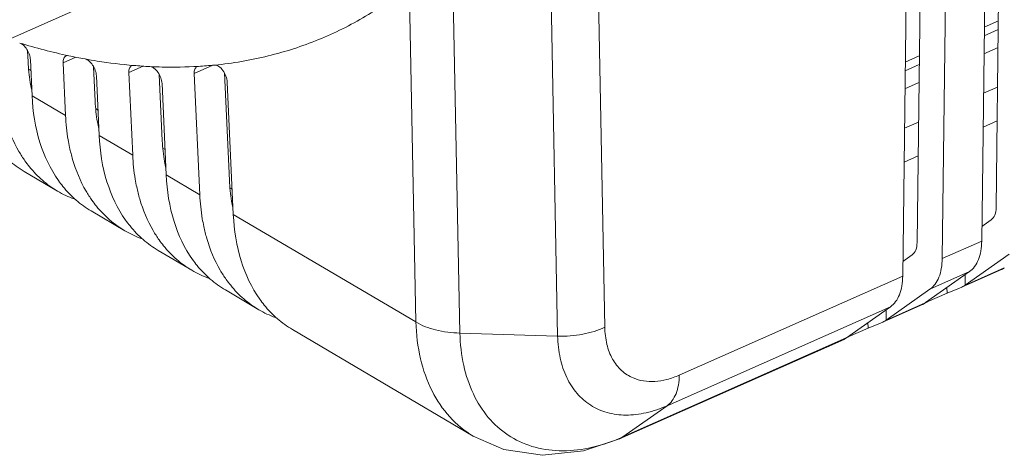
# Model space of a CAD drawing. Units: inches. Extents: x 2061 to 4127, y -392 to 1072.
# Drawn here: x 3713 to 3789, y 642 to 676 of the extents above; entities that cross this region are included whole.
import ezdxf

# ---------------------------------------------------------------- set-up
doc = ezdxf.new("R2010")
doc.units = ezdxf.units.IN
doc.header["$MEASUREMENT"] = 0
doc.layers.get('0').update_dxf_attribs({"lineweight": 18})

msp = doc.modelspace()

# ---------------------------------------------------------------- linework, layer by layer
for p, q in [((3753.248, 692.993), (3754.063, 651.492)), ((3756.908, 692.612), (3757.702, 652.18)), ((3746.519, 651.726), (3745.781, 689.267)), ((3787.896, 661.413), (3788.177, 684.705)), ((3786.788, 658.827), (3787.085, 683.378)), ((3781.798, 658.709), (3782.079, 682.001)), ((3783.74, 657.475), (3784.036, 682.026)), ((3724.713, 680.172), (3707.569, 672.569)), ((3780.691, 656.123), (3780.987, 680.674)), ((3743.116, 652.58), (3742.607, 678.527)), ((3786.988, 675.35), (3788.07, 675.829)), ((3786.98, 674.677), (3788.061, 675.157)), ((3713.198, 672.671), (3713.159, 673.522)), ((3786.963, 673.285), (3788.045, 673.764)), ((3713.503, 670.041), (3713.375, 672.822)), ((3715.904, 672.596), (3716.871, 673.025)), ((3716.091, 668.515), (3715.904, 672.596)), ((3780.882, 671.973), (3781.964, 672.453)), ((3780.89, 672.646), (3781.972, 673.125)), ((3713.413, 672), (3713.277, 672.08)), ((3718.375, 669.618), (3718.253, 672.278)), ((3720.976, 671.835), (3722.089, 672.329)), ((3721.269, 665.462), (3720.976, 671.835)), ((3721.192, 672.356), (3721.339, 672.384)), ((3723.553, 666.565), (3723.318, 671.683)), ((3726.016, 671.767), (3727.45, 672.403)), ((3726.446, 662.409), (3726.016, 671.767)), ((3726.231, 672.287), (3726.33, 672.314)), ((3728.73, 663.512), (3728.349, 671.807)), ((3718.68, 666.988), (3718.469, 671.582)), ((3723.858, 663.935), (3723.534, 670.987)), ((3729.035, 660.882), (3728.565, 671.104)), ((3780.865, 670.581), (3781.947, 671.06)), ((3788.008, 670.719), (3786.926, 670.239)), ((3716.091, 668.515), (3713.503, 670.041)), ((3718.59, 668.947), (3718.454, 669.027)), ((3781.91, 668.015), (3780.828, 667.535)), ((3787.976, 668.109), (3786.895, 667.629)), ((3721.269, 665.462), (3718.68, 666.988)), ((3723.768, 665.894), (3723.632, 665.974)), ((3781.879, 665.405), (3780.797, 664.925)), ((3715.475, 662.683), (3712.886, 664.209)), ((3726.446, 662.409), (3723.858, 663.935)), ((3728.945, 662.841), (3728.809, 662.921)), ((3720.653, 659.63), (3718.064, 661.156)), ((3743.116, 652.58), (3729.035, 660.882)), ((3786.802, 659.962), (3787.518, 660.468)), ((3783.74, 657.475), (3786.788, 658.827)), ((3725.83, 656.577), (3723.242, 658.103)), ((3780.704, 657.258), (3781.42, 657.764)), ((3785.51, 655.424), (3788.894, 657.817)), ((3788.53, 656.756), (3785.48, 655.403)), ((3788.36, 656.647), (3785.526, 655.39)), ((3763.45, 648.478), (3780.691, 656.123)), ((3782.461, 654.072), (3785.845, 656.465)), ((3782.796, 655.113), (3785.845, 656.465)), ((3785.499, 656.22), (3785.51, 655.424)), ((3731.008, 653.524), (3728.419, 655.051)), ((3779.413, 652.72), (3782.796, 655.113)), ((3784.104, 655.234), (3784.11, 654.808)), ((3785.214, 655.252), (3785.118, 655.209)), ((3784.11, 654.808), (3782.586, 654.132)), ((3762.507, 646.116), (3779.747, 653.761)), ((3776.364, 651.368), (3779.747, 653.761)), ((3782.433, 654.052), (3779.382, 652.699)), ((3779.401, 653.516), (3779.413, 652.72)), ((3782.263, 653.943), (3779.428, 652.686)), ((3747.548, 643.772), (3733.597, 651.998)), ((3778.013, 652.104), (3776.488, 651.428)), ((3778.007, 652.53), (3778.013, 652.104)), ((3779.116, 652.548), (3779.021, 652.505)), ((3754.063, 651.492), (3746.519, 651.726)), ((3776.165, 651.239), (3758.829, 643.551)), ((3776.335, 651.348), (3759.094, 643.703)), ((3762.507, 646.116), (3759.094, 643.703)), ((3758.829, 643.552), (3759.094, 643.702))]:
    msp.add_line(p, q)
msp.add_lwpolyline([(3747.543, 643.775), (3749.92, 642.742), (3752.886, 642.285), (3756.068, 642.623), (3758.83, 643.552)])
for centre, radius, start, end in [((3726.226, 719.189), 47.103, 253.12112, 257.87671), ((3725.314, 715.209), 43.021, 257.95068, 259.65836), ((3724.455, 709.252), 36.999, 265.17974, 267.13158), ((3724.38, 704.58), 32.325, 273.4688, 275.69921), ((3728.998, 668.74), 12.879, 192.01735, 196.25988), ((3720.207, 670.174), 8.896, 215.34726, 219.04207), ((3722.796, 668.648), 8.896, 215.34726, 219.04207), ((3719.493, 669.504), 7.917, 239.50708, 249.7209), ((3734.176, 665.687), 12.879, 192.01735, 196.25988), ((3725.385, 667.121), 8.896, 215.34726, 219.04207), ((3727.973, 665.595), 8.896, 215.34726, 219.04207), ((3724.671, 666.452), 7.917, 239.50708, 249.7209), ((3739.353, 662.634), 12.879, 192.01735, 196.25988), ((3730.562, 664.068), 8.896, 215.34726, 219.04207), ((3733.151, 662.542), 8.896, 215.34726, 219.04207), ((3729.848, 663.399), 7.917, 239.50708, 249.7209), ((3735.74, 661.015), 8.896, 215.34726, 219.04207), ((3738.329, 659.489), 8.896, 215.34726, 219.04207), ((3735.026, 660.346), 7.917, 239.50708, 249.7209), ((3753.278, 656.803), 14.333, 292.70052, 293.93986)]:
    msp.add_arc(centre, radius, start, end)
for centre, start_param, end_param in [((3784.748, 655.086), -0.796964, -0.750108), ((3783.224, 654.41), 2.391485, 2.438341), ((3778.65, 652.382), -0.796964, -0.750108), ((3777.126, 651.706), 2.391485, 2.438341)]:
    msp.add_ellipse(centre, major_axis=(0.991, 0.554), ratio=0.099134, start_param=start_param, end_param=end_param)
for points, knots in [([(3707.635, 673.219), (3709.055, 674.239), (3711.766, 676.616), (3715.237, 680.95), (3718.151, 686.057), (3719.652, 689.807), (3720.312, 691.779)], [0, 0, 0, 0, 0.229863, 0.470781, 0.726625, 1, 1, 1, 1]), ([(3727.597, 672.416), (3728.982, 672.555), (3731.71, 673.016), (3735.635, 674.282), (3739.305, 676.104), (3741.545, 677.668), (3742.607, 678.527)], [0, 0, 0, 0, 0.25432, 0.503253, 0.750531, 1, 1, 1, 1]), ([(3712.549, 674.115), (3712.656, 674.082), (3712.871, 673.938), (3713.121, 673.627), (3713.307, 673.242), (3713.368, 672.959), (3713.375, 672.822)], [0, 0, 0, 0, 0.208558, 0.466356, 0.742887, 1, 1, 1, 1]), ([(3713.468, 670.567), (3713.431, 670.735), (3713.296, 671.43), (3713.222, 672.136), (3713.198, 672.671)], [0, 0, 0, 0, 0.243542, 1, 1, 1, 1]), ([(3715.904, 672.596), (3715.901, 672.657), (3715.905, 672.771), (3715.943, 672.927), (3716.015, 673.049), (3716.087, 673.103), (3716.125, 673.12)], [0, 0, 0, 0, 0.303618, 0.567714, 0.794861, 1, 1, 1, 1]), ([(3716.125, 673.12), (3716.14, 673.126), (3716.207, 673.149), (3716.281, 673.147), (3716.333, 673.136)], [0, 0, 0, 0, 0.238332, 1, 1, 1, 1]), ([(3717.591, 672.887), (3717.701, 672.867), (3717.93, 672.733), (3718.196, 672.42), (3718.395, 672.022), (3718.462, 671.726), (3718.469, 671.582)], [0, 0, 0, 0, 0.20162, 0.458266, 0.738518, 1, 1, 1, 1]), ([(3717.591, 672.887), (3717.906, 672.83), (3719.149, 672.618), (3720.401, 672.463), (3721.339, 672.384)], [0, 0, 0, 0, 0.253834, 1, 1, 1, 1]), ([(3720.976, 671.835), (3720.973, 671.895), (3720.977, 672.009), (3721.022, 672.2), (3721.115, 672.32), (3721.191, 672.357)], [0, 0, 0, 0, 0.30494, 0.570923, 1, 1, 1, 1]), ([(3722.603, 672.299), (3722.918, 672.283), (3724.16, 672.238), (3725.404, 672.258), (3726.33, 672.314)], [0, 0, 0, 0, 0.253407, 1, 1, 1, 1]), ([(3722.603, 672.299), (3722.714, 672.293), (3722.958, 672.172), (3723.239, 671.859), (3723.454, 671.449), (3723.527, 671.139), (3723.534, 670.987)], [0, 0, 0, 0, 0.194516, 0.449629, 0.733732, 1, 1, 1, 1]), ([(3726.016, 671.767), (3726.014, 671.827), (3726.018, 671.94), (3726.062, 672.131), (3726.154, 672.252), (3726.23, 672.288)], [0, 0, 0, 0, 0.304882, 0.570655, 1, 1, 1, 1]), ([(3727.597, 672.416), (3727.706, 672.427), (3727.963, 672.311), (3728.254, 672.002), (3728.481, 671.582), (3728.558, 671.261), (3728.565, 671.104)], [0, 0, 0, 0, 0.189326, 0.442766, 0.729887, 1, 1, 1, 1]), ([(3715.54, 663.501), (3714.907, 664.392), (3713.912, 666.522), (3713.558, 668.828), (3713.503, 670.041)], [0, 0, 0, 0, 0.473611, 1, 1, 1, 1]), ([(3718.646, 667.514), (3718.609, 667.682), (3718.473, 668.377), (3718.4, 669.083), (3718.375, 669.618)], [0, 0, 0, 0, 0.243542, 1, 1, 1, 1]), ([(3712.951, 665.027), (3712.788, 665.257), (3712.156, 666.241), (3711.705, 667.336), (3711.456, 668.187)], [0, 0, 0, 0, 0.240866, 1, 1, 1, 1]), ([(3716.401, 666.058), (3716.359, 666.255), (3716.204, 667.067), (3716.12, 667.891), (3716.091, 668.515)], [0, 0, 0, 0, 0.243701, 1, 1, 1, 1]), ([(3720.717, 660.448), (3720.085, 661.339), (3719.09, 663.47), (3718.736, 665.775), (3718.68, 666.988)], [0, 0, 0, 0, 0.473611, 1, 1, 1, 1]), ([(3723.823, 664.461), (3723.786, 664.63), (3723.651, 665.324), (3723.577, 666.03), (3723.553, 666.565)], [0, 0, 0, 0, 0.243542, 1, 1, 1, 1]), ([(3712.887, 664.209), (3712.475, 664.451), (3711.688, 665.019), (3711.015, 665.719), (3710.709, 666.097)], [0, 0, 0, 0, 0.495462, 1, 1, 1, 1]), ([(3718.128, 661.974), (3717.966, 662.204), (3717.334, 663.188), (3716.882, 664.283), (3716.634, 665.134)], [0, 0, 0, 0, 0.240866, 1, 1, 1, 1]), ([(3721.579, 663.006), (3721.536, 663.202), (3721.382, 664.014), (3721.298, 664.838), (3721.269, 665.462)], [0, 0, 0, 0, 0.243701, 1, 1, 1, 1]), ([(3715.476, 662.682), (3715.064, 662.925), (3714.276, 663.493), (3713.604, 664.192), (3713.298, 664.57)], [0, 0, 0, 0, 0.495462, 1, 1, 1, 1]), ([(3725.895, 657.395), (3725.263, 658.286), (3724.268, 660.417), (3723.913, 662.722), (3723.858, 663.935)], [0, 0, 0, 0, 0.473611, 1, 1, 1, 1]), ([(3729.001, 661.408), (3728.964, 661.577), (3728.829, 662.271), (3728.755, 662.978), (3728.73, 663.512)], [0, 0, 0, 0, 0.243542, 1, 1, 1, 1]), ([(3718.065, 661.156), (3717.653, 661.399), (3716.865, 661.966), (3716.193, 662.666), (3715.886, 663.044)], [0, 0, 0, 0, 0.495462, 1, 1, 1, 1]), ([(3723.306, 658.922), (3723.143, 659.151), (3722.511, 660.135), (3722.06, 661.23), (3721.811, 662.081)], [0, 0, 0, 0, 0.240866, 1, 1, 1, 1]), ([(3726.756, 659.953), (3726.714, 660.15), (3726.56, 660.961), (3726.475, 661.785), (3726.446, 662.409)], [0, 0, 0, 0, 0.243701, 1, 1, 1, 1]), ([(3720.654, 659.629), (3720.242, 659.872), (3719.454, 660.44), (3718.782, 661.14), (3718.475, 661.518)], [0, 0, 0, 0, 0.495462, 1, 1, 1, 1]), ([(3787.896, 661.413), (3787.893, 661.219), (3787.849, 660.867), (3787.644, 660.557), (3787.518, 660.468)], [0, 0, 0, 0, 0.558002, 1, 1, 1, 1]), ([(3731.072, 654.342), (3730.44, 655.233), (3729.445, 657.364), (3729.091, 659.67), (3729.035, 660.882)], [0, 0, 0, 0, 0.473611, 1, 1, 1, 1]), ([(3723.242, 658.103), (3722.831, 658.346), (3722.043, 658.913), (3721.371, 659.613), (3721.064, 659.991)], [0, 0, 0, 0, 0.495462, 1, 1, 1, 1]), ([(3728.484, 655.869), (3728.321, 656.098), (3727.689, 657.082), (3727.238, 658.177), (3726.989, 659.028)], [0, 0, 0, 0, 0.240866, 1, 1, 1, 1]), ([(3786.788, 658.827), (3786.785, 658.57), (3786.745, 658.081), (3786.567, 657.407), (3786.274, 656.854), (3785.995, 656.571), (3785.845, 656.465)], [0, 0, 0, 0, 0.293636, 0.556452, 0.789548, 1, 1, 1, 1]), ([(3725.831, 656.577), (3725.419, 656.819), (3724.632, 657.387), (3723.959, 658.087), (3723.653, 658.465)], [0, 0, 0, 0, 0.495462, 1, 1, 1, 1]), ([(3781.798, 658.709), (3781.796, 658.515), (3781.751, 658.163), (3781.546, 657.853), (3781.42, 657.764)], [0, 0, 0, 0, 0.558002, 1, 1, 1, 1]), ([(3783.74, 657.475), (3783.736, 657.218), (3783.697, 656.729), (3783.518, 656.055), (3783.225, 655.502), (3782.947, 655.219), (3782.796, 655.113)], [0, 0, 0, 0, 0.293636, 0.556452, 0.789548, 1, 1, 1, 1]), ([(3728.42, 655.05), (3728.008, 655.293), (3727.22, 655.861), (3726.548, 656.56), (3726.242, 656.938)], [0, 0, 0, 0, 0.495462, 1, 1, 1, 1]), ([(3788.334, 656.646), (3788.332, 656.645), (3788.33, 656.642), (3788.328, 656.639), (3788.328, 656.638)], [0, 0, 0, 0, 0.652944, 1, 1, 1, 1]), ([(3788.349, 656.642), (3788.375, 656.653), (3788.436, 656.69), (3788.495, 656.73), (3788.53, 656.756)], [0, 0, 0, 0, 0.383375, 1, 1, 1, 1]), ([(3780.691, 656.123), (3780.688, 655.866), (3780.648, 655.377), (3780.469, 654.703), (3780.176, 654.15), (3779.898, 653.867), (3779.747, 653.761)], [0, 0, 0, 0, 0.293636, 0.556452, 0.789548, 1, 1, 1, 1]), ([(3731.009, 653.524), (3730.597, 653.767), (3729.809, 654.334), (3729.137, 655.034), (3728.83, 655.412)], [0, 0, 0, 0, 0.495462, 1, 1, 1, 1]), ([(3785.121, 655.21), (3785.043, 655.176), (3784.707, 655.04), (3784.364, 654.92), (3784.11, 654.808)], [0, 0, 0, 0, 0.236039, 1, 1, 1, 1]), ([(3785.48, 655.403), (3785.456, 655.386), (3785.341, 655.313), (3785.218, 655.253), (3785.121, 655.21)], [0, 0, 0, 0, 0.216883, 1, 1, 1, 1]), ([(3733.597, 651.997), (3733.186, 652.24), (3732.398, 652.808), (3731.726, 653.507), (3731.419, 653.885)], [0, 0, 0, 0, 0.495462, 1, 1, 1, 1]), ([(3782.236, 653.942), (3782.235, 653.941), (3782.232, 653.938), (3782.23, 653.935), (3782.23, 653.934)], [0, 0, 0, 0, 0.652952, 1, 1, 1, 1]), ([(3782.252, 653.938), (3782.277, 653.949), (3782.338, 653.986), (3782.397, 654.026), (3782.433, 654.052)], [0, 0, 0, 0, 0.383375, 1, 1, 1, 1]), ([(3782.586, 654.132), (3782.573, 654.126), (3782.524, 654.104), (3782.476, 654.081), (3782.441, 654.064)], [0, 0, 0, 0, 0.267848, 1, 1, 1, 1]), ([(3779.382, 652.699), (3779.358, 652.682), (3779.243, 652.609), (3779.121, 652.549), (3779.023, 652.506)], [0, 0, 0, 0, 0.216883, 1, 1, 1, 1]), ([(3746.519, 651.726), (3745.889, 651.736), (3744.709, 651.874), (3743.585, 652.294), (3743.116, 652.58)], [0, 0, 0, 0, 0.534202, 1, 1, 1, 1]), ([(3747.541, 643.775), (3746.874, 644.17), (3745.626, 645.196), (3744.243, 647.271), (3743.37, 649.792), (3743.15, 651.624), (3743.117, 652.579)], [0, 0, 0, 0, 0.226752, 0.464139, 0.720532, 1, 1, 1, 1]), ([(3757.702, 652.18), (3757.165, 651.924), (3755.958, 651.566), (3754.71, 651.472), (3754.063, 651.488)], [0, 0, 0, 0, 0.479117, 1, 1, 1, 1]), ([(3757.702, 652.18), (3757.709, 651.734), (3757.803, 650.881), (3758.231, 649.72), (3758.932, 648.802), (3759.561, 648.396), (3759.892, 648.256)], [0, 0, 0, 0, 0.282193, 0.537646, 0.772757, 1, 1, 1, 1]), ([(3779.023, 652.506), (3778.945, 652.472), (3778.609, 652.336), (3778.266, 652.216), (3778.013, 652.104)], [0, 0, 0, 0, 0.236039, 1, 1, 1, 1]), ([(3758.81, 643.579), (3758.048, 643.261), (3756.526, 642.773), (3754.225, 642.545), (3752.079, 642.873), (3750.178, 643.762), (3748.615, 645.174), (3747.454, 647.039), (3746.725, 649.271), (3746.544, 650.886), (3746.519, 651.726)], [0, 0, 0, 0, 0.138091, 0.265039, 0.383175, 0.496593, 0.610604, 0.730345, 0.859553, 1, 1, 1, 1]), ([(3754.063, 651.492), (3754.077, 650.92), (3754.197, 649.82), (3754.694, 648.301), (3755.493, 647.039), (3756.572, 646.094), (3757.883, 645.516), (3759.362, 645.328), (3760.943, 645.524), (3761.985, 645.884), (3762.507, 646.116)], [0, 0, 0, 0, 0.140015, 0.268504, 0.387364, 0.500655, 0.613828, 0.732369, 0.86043, 1, 1, 1, 1]), ([(3776.138, 651.238), (3776.137, 651.237), (3776.135, 651.234), (3776.133, 651.231), (3776.133, 651.23)], [0, 0, 0, 0, 0.652944, 1, 1, 1, 1]), ([(3776.154, 651.234), (3776.179, 651.245), (3776.24, 651.282), (3776.299, 651.322), (3776.335, 651.348)], [0, 0, 0, 0, 0.383375, 1, 1, 1, 1]), ([(3776.488, 651.428), (3776.475, 651.422), (3776.426, 651.4), (3776.378, 651.377), (3776.343, 651.36)], [0, 0, 0, 0, 0.267837, 1, 1, 1, 1]), ([(3759.892, 648.256), (3760.146, 648.148), (3760.701, 647.993), (3761.589, 647.961), (3762.525, 648.12), (3763.141, 648.341), (3763.45, 648.478)], [0, 0, 0, 0, 0.226591, 0.465873, 0.722992, 1, 1, 1, 1]), ([(3763.45, 648.478), (3763.447, 648.221), (3763.407, 647.732), (3763.229, 647.058), (3762.936, 646.505), (3762.658, 646.222), (3762.507, 646.116)], [0, 0, 0, 0, 0.293652, 0.556472, 0.789562, 1, 1, 1, 1])]:
    msp.add_open_spline(points, degree=3, knots=knots)

doc.saveas('drawing.dxf')
